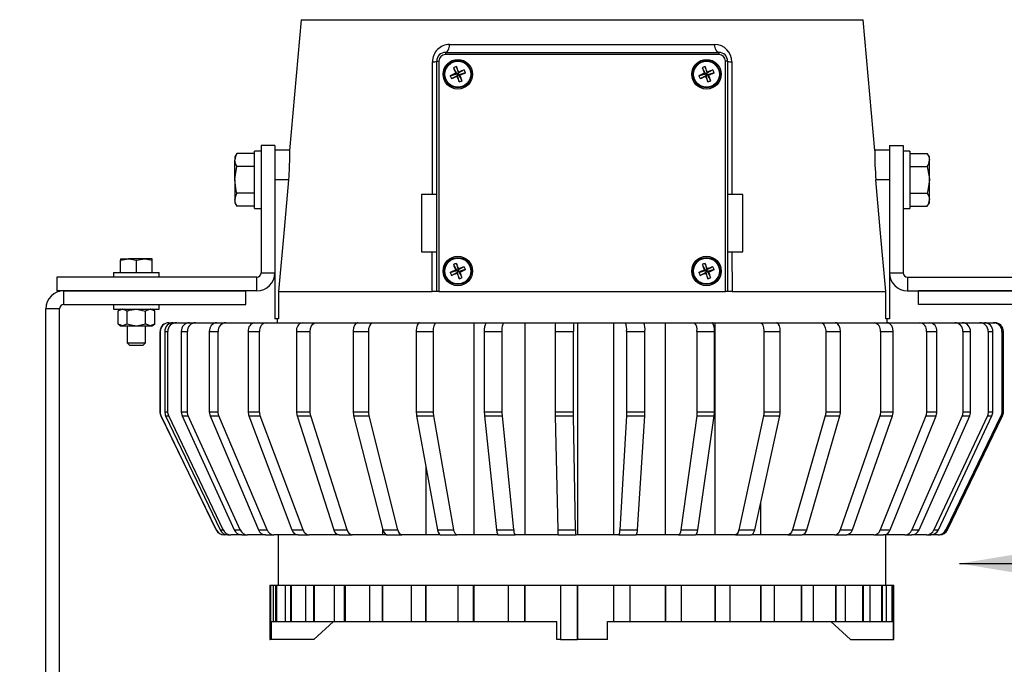
# Model space of a CAD drawing. Extents: x 398.2 to 447.4, y 757.4 to 822.6.
# Drawn here: x 410.5 to 413.2, y 811.1 to 812.9 of the extents above; entities that cross this region are included whole.
import ezdxf

# ---------------------------------------------------------------- set-up
doc = ezdxf.new("R2010")
doc.units = 0
doc.header["$MEASUREMENT"] = 0
doc.layers.get('0').update_dxf_attribs({"linetype": 'CONTINUOUS'})
doc.layers.get('DEFPOINTS').update_dxf_attribs({"linetype": 'CONTINUOUS'})
doc.styles.add('ROMANS', font='ROMANS.SHX')
doc.styles.get("Standard").update_dxf_attribs({"font": 'arial.ttf'})
doc.dimstyles.new('ROMANS', dxfattribs={"dimtxt": 0.18, "dimasz": 0.18, "dimexe": 0.18, "dimexo": 0.0625, "dimgap": 0.09, "dimtad": 0, "dimtih": 1, "dimtoh": 1, "dimdec": 4, "dimzin": 0, "dimtxsty": 'STANDARD', "dimcen": 0.09, "dimazin": 3, "dimtfac": 1, "dimtdec": 4, "dimtofl": 0, "dimtmove": 0, "dimatfit": 3, "dimtolj": 1, "dimtzin": 0})
doc.dimstyles.new('ROMANS_10X', dxfattribs={"dimtxt": 0.18, "dimasz": 0.18, "dimexe": 0.18, "dimexo": 0.0625, "dimgap": 0.09, "dimtad": 0, "dimtih": 1, "dimtoh": 1, "dimdec": 4, "dimlfac": 10, "dimzin": 0, "dimtxsty": 'STANDARD', "dimcen": 0.09, "dimazin": 3, "dimtfac": 1, "dimtdec": 4, "dimtofl": 0, "dimtmove": 0, "dimatfit": 3, "dimtolj": 1, "dimtzin": 0})

# ---------------------------------------------------------------- blocks, each defined once
blk = doc.blocks.new('*D471')
at = {"color": 0}
for p, q in [((412.0263, 814.6996), (407.9525, 814.6996)), ((408.1325, 814.2496), (408.1325, 804.9896)), ((408.1325, 792.8664), (408.1325, 803.7953)), ((410.2659, 792.4164), (407.9525, 792.4164))]:
    blk.add_line(p, q, dxfattribs=at)
for points in [[(408.0575, 814.2496), (408.2075, 814.2496), (408.1325, 814.6996)], [(408.0575, 792.8664), (408.2075, 792.8664), (408.1325, 792.4164)]]:
    blk.add_solid(points, dxfattribs=at)
at = {"layer": 'DEFPOINTS', "color": 0}
for p in [(412.0888, 814.6996), (408.1325, 792.4164), (410.3284, 792.4164)]:
    blk.add_point(p, dxfattribs=at)
at = {"color": 0, "insert": (408.1325, 804.3925), "char_height": 0.3, "attachment_point": 5, "style": 'ROMANS'}
blk.add_mtext('\\A1;9\'-3"\\P [2.8M]', dxfattribs=at)
blk = doc.blocks.new('*D472')
at = {"color": 0}
for p, q in [((412.0263, 813.1009), (409.777, 813.1009)), ((409.957, 812.6509), (409.957, 803.3666)), ((409.957, 792.8664), (409.957, 802.1723)), ((410.2659, 792.4164), (409.777, 792.4164))]:
    blk.add_line(p, q, dxfattribs=at)
for points in [[(409.882, 812.6509), (410.032, 812.6509), (409.957, 813.1009)], [(409.882, 792.8664), (410.032, 792.8664), (409.957, 792.4164)]]:
    blk.add_solid(points, dxfattribs=at)
at = {"layer": 'DEFPOINTS', "color": 0}
for p in [(412.0888, 813.1009), (409.957, 792.4164), (410.3284, 792.4164)]:
    blk.add_point(p, dxfattribs=at)
at = {"color": 0, "insert": (409.957, 802.7694), "char_height": 0.3, "attachment_point": 5, "style": 'ROMANS'}
blk.add_mtext('\\A1;8\'-7"\\P [2.6M]', dxfattribs=at)

msp = doc.modelspace()

# ---------------------------------------------------------------- linework, layer by layer
at = {"color": 0, "linetype": 'CONTINUOUS'}
for p, q in [((411.3156, 812.8637), (411.2839, 812.5035)), ((411.3156, 812.8637), (412.862, 812.8637)), ((412.8937, 812.5035), (412.862, 812.8637)), ((411.724, 812.7955), (412.4536, 812.7955)), ((411.7128, 812.7736), (412.4648, 812.7736)), ((411.7128, 812.7736), (411.7128, 812.7676)), ((412.4648, 812.7676), (411.7128, 812.7676)), ((412.4648, 812.7736), (412.4648, 812.7676)), ((411.6888, 812.1161), (411.6888, 812.7496)), ((411.6888, 812.7496), (411.6948, 812.7496)), ((411.6948, 812.7496), (411.6948, 812.1161)), ((412.4828, 812.1161), (412.4828, 812.7496)), ((412.4888, 812.7496), (412.4828, 812.7496)), ((412.4888, 812.7496), (412.4888, 812.1161)), ((411.7258, 812.7096), (411.7438, 812.7149)), ((411.7291, 812.7017), (411.7456, 812.7106)), ((411.7349, 812.7314), (411.7438, 812.7149)), ((411.7438, 812.7149), (411.7409, 812.7161)), ((411.7428, 812.7346), (411.7481, 812.7166)), ((411.7438, 812.7149), (411.7481, 812.7166)), ((411.7438, 812.7149), (411.7456, 812.7106)), ((411.7443, 812.7077), (411.7456, 812.7106)), ((411.7498, 812.7124), (411.7456, 812.7106)), ((411.7509, 812.6927), (411.7456, 812.7106)), ((411.7645, 812.7256), (411.7481, 812.7166)), ((411.7493, 812.7196), (411.7481, 812.7166)), ((411.7498, 812.7124), (411.7481, 812.7166)), ((411.7678, 812.7177), (411.7498, 812.7124)), ((411.7498, 812.7124), (411.7528, 812.7112)), ((411.7588, 812.6959), (411.7498, 812.7124)), ((412.4098, 812.7096), (412.4278, 812.7149)), ((412.4131, 812.7017), (412.4296, 812.7106)), ((412.4189, 812.7314), (412.4278, 812.7149)), ((412.4278, 812.7149), (412.4249, 812.7161)), ((412.4268, 812.7346), (412.4321, 812.7166)), ((412.4278, 812.7149), (412.4321, 812.7166)), ((412.4278, 812.7149), (412.4296, 812.7106)), ((412.4283, 812.7077), (412.4296, 812.7106)), ((412.4338, 812.7124), (412.4296, 812.7106)), ((412.4349, 812.6927), (412.4296, 812.7106)), ((412.4485, 812.7256), (412.4321, 812.7166)), ((412.4333, 812.7196), (412.4321, 812.7166)), ((412.4338, 812.7124), (412.4321, 812.7166)), ((412.4518, 812.7177), (412.4338, 812.7124)), ((412.4338, 812.7124), (412.4368, 812.7112)), ((412.4428, 812.6959), (412.4338, 812.7124)), ((411.1394, 812.4958), (411.1338, 812.486)), ((411.1877, 812.4958), (411.1394, 812.4958)), ((411.2058, 812.5018), (411.1877, 812.5018)), ((411.1877, 812.423), (411.1877, 812.5018)), ((411.2438, 812.5175), (411.2058, 812.5175)), ((411.2058, 812.5175), (411.2058, 812.1675)), ((411.2438, 812.5175), (411.2438, 812.1675)), ((411.284, 812.5045), (411.2438, 812.5045)), ((412.9338, 812.5045), (412.8936, 812.5045)), ((412.9338, 812.5175), (412.9338, 812.1675)), ((412.9338, 812.5175), (412.9718, 812.5175)), ((412.9718, 812.5175), (412.9718, 812.1675)), ((412.9899, 812.5018), (412.9718, 812.5018)), ((412.9899, 812.5018), (412.9899, 812.3443)), ((412.9899, 812.4958), (413.0382, 812.4958)), ((413.0439, 812.486), (413.0382, 812.4958)), ((411.1338, 812.486), (411.1338, 812.4776)), ((411.1338, 812.423), (411.1338, 812.4776)), ((413.0439, 812.4776), (413.0439, 812.486)), ((413.0439, 812.423), (413.0439, 812.4776)), ((411.1877, 812.4594), (411.1394, 812.4594)), ((412.9899, 812.4594), (413.0382, 812.4594)), ((411.1338, 812.423), (411.1338, 812.3685)), ((411.1877, 812.3443), (411.1877, 812.423)), ((411.2809, 812.423), (411.2438, 812.423)), ((412.9338, 812.423), (412.8967, 812.423)), ((413.0439, 812.3685), (413.0439, 812.423)), ((411.1877, 812.3867), (411.1394, 812.3867)), ((412.9899, 812.3867), (413.0382, 812.3867)), ((411.1338, 812.3685), (411.1338, 812.3601)), ((411.1338, 812.3601), (411.1394, 812.3503)), ((411.6888, 812.3824), (411.6467, 812.3824)), ((411.6467, 812.3824), (411.6467, 812.2249)), ((412.5309, 812.3824), (412.4888, 812.3824)), ((412.5309, 812.2249), (412.5309, 812.3824)), ((413.0382, 812.3503), (413.0439, 812.3601)), ((413.0439, 812.3601), (413.0439, 812.3685)), ((411.1877, 812.3503), (411.1394, 812.3503)), ((411.1877, 812.3443), (411.2058, 812.3443)), ((412.9718, 812.3443), (412.9899, 812.3443)), ((412.9899, 812.3503), (413.0382, 812.3503)), ((411.6467, 812.2249), (411.6888, 812.2249)), ((411.6766, 812.1161), (411.6767, 812.2249)), ((412.4888, 812.2249), (412.5309, 812.2249)), ((412.5009, 812.2249), (412.5011, 812.1161)), ((410.8189, 812.2022), (410.8408, 812.2061)), ((410.8189, 812.2061), (410.8189, 812.2022)), ((410.8189, 812.2061), (410.8408, 812.2061)), ((410.8189, 812.1685), (410.8189, 812.2022)), ((410.8846, 812.2061), (410.8408, 812.2061)), ((410.8627, 812.2022), (410.8846, 812.2061)), ((410.8627, 812.1685), (410.8627, 812.2022)), ((410.9065, 812.2061), (410.8846, 812.2061)), ((410.9065, 812.2022), (410.9065, 812.2061)), ((410.9065, 812.1685), (410.9065, 812.2022)), ((410.8002, 812.1685), (410.8002, 812.1555)), ((410.8002, 812.1685), (410.9252, 812.1685)), ((410.9252, 812.1555), (410.9252, 812.1685)), ((411.2058, 812.1675), (411.2438, 812.1675)), ((411.2438, 812.1675), (411.2438, 812.0409)), ((411.7258, 812.168), (411.7438, 812.1733)), ((411.7291, 812.1601), (411.7456, 812.1691)), ((411.7349, 812.1898), (411.7438, 812.1733)), ((411.7438, 812.1733), (411.7408, 812.1746)), ((411.7428, 812.1931), (411.7481, 812.1751)), ((411.7438, 812.1733), (411.7481, 812.1751)), ((411.7438, 812.1733), (411.7456, 812.1691)), ((411.7443, 812.1661), (411.7456, 812.1691)), ((411.7498, 812.1708), (411.7456, 812.1691)), ((411.7508, 812.1511), (411.7456, 812.1691)), ((411.7645, 812.184), (411.7481, 812.1751)), ((411.7493, 812.1781), (411.7481, 812.1751)), ((411.7498, 812.1708), (411.7481, 812.1751)), ((411.7678, 812.1761), (411.7498, 812.1708)), ((411.7588, 812.1544), (411.7498, 812.1708)), ((411.7498, 812.1708), (411.7528, 812.1696)), ((412.4098, 812.168), (412.4278, 812.1733)), ((412.4131, 812.1601), (412.4296, 812.1691)), ((412.4189, 812.1898), (412.4278, 812.1733)), ((412.4278, 812.1733), (412.4249, 812.1746)), ((412.4268, 812.1931), (412.4321, 812.1751)), ((412.4278, 812.1733), (412.4321, 812.1751)), ((412.4278, 812.1733), (412.4296, 812.1691)), ((412.4283, 812.1661), (412.4296, 812.1691)), ((412.4338, 812.1708), (412.4296, 812.1691)), ((412.4349, 812.1511), (412.4296, 812.1691)), ((412.4485, 812.184), (412.4321, 812.1751)), ((412.4333, 812.1781), (412.4321, 812.1751)), ((412.4338, 812.1708), (412.4321, 812.1751)), ((412.4518, 812.1761), (412.4338, 812.1708)), ((412.4338, 812.1708), (412.4368, 812.1696)), ((412.4428, 812.1544), (412.4338, 812.1708)), ((412.9338, 812.1675), (412.9718, 812.1675)), ((412.9338, 812.1675), (412.9338, 812.0409)), ((410.6438, 812.1555), (410.6438, 812.1175)), ((411.1938, 812.1555), (410.6438, 812.1555)), ((411.1938, 812.1175), (411.1938, 812.1555)), ((412.9838, 812.1555), (412.9838, 812.1175)), ((412.9838, 812.1555), (413.5338, 812.1555)), ((411.1938, 812.1175), (410.6438, 812.1175)), ((410.6633, 812.1175), (411.1637, 812.1175)), ((410.6633, 812.0799), (410.6633, 812.1175)), ((411.1637, 812.0799), (411.1637, 812.1175)), ((411.2537, 812.1161), (411.2537, 812.0409)), ((411.2537, 812.1161), (411.6766, 812.1161)), ((411.6888, 812.1161), (411.6766, 812.1161)), ((411.6948, 812.1161), (411.6888, 812.1161)), ((411.6948, 812.1161), (412.4828, 812.1161)), ((412.4888, 812.1161), (412.4828, 812.1161)), ((412.5011, 812.1161), (412.4888, 812.1161)), ((412.5011, 812.1161), (412.9239, 812.1161)), ((412.9239, 812.0409), (412.9239, 812.1161)), ((412.9838, 812.1175), (413.5338, 812.1175)), ((413.5143, 812.1175), (413.0139, 812.1175)), ((413.0139, 812.0799), (413.0139, 812.1175)), ((410.6137, 809.9312), (410.6137, 812.0679)), ((410.6513, 812.0679), (410.6137, 812.0679)), ((410.6513, 809.9312), (410.6513, 812.0679)), ((410.6633, 812.0799), (411.1637, 812.0799)), ((410.8002, 812.0799), (410.8002, 812.0669)), ((410.8002, 812.0669), (410.9252, 812.0669)), ((410.8189, 812.0669), (410.8122, 812.0619)), ((410.8122, 812.0267), (410.8122, 812.0619)), ((410.8374, 812.0267), (410.8374, 812.0619)), ((410.8879, 812.0267), (410.8879, 812.0619)), ((410.9132, 812.0619), (410.9064, 812.0669)), ((410.9132, 812.0267), (410.9132, 812.0619)), ((410.9252, 812.0669), (410.9252, 812.0799)), ((413.5143, 812.0799), (413.0139, 812.0799)), ((411.2537, 812.0409), (411.2438, 812.0409)), ((411.2498, 812.0409), (411.2498, 812.0299)), ((412.9338, 812.0409), (412.9239, 812.0409)), ((412.9279, 812.0299), (412.9279, 812.0409)), ((410.8122, 812.0267), (410.8189, 812.0217)), ((410.8189, 812.0217), (410.8248, 812.0217)), ((410.8248, 812.0217), (410.8627, 812.0217)), ((410.8377, 812.0217), (410.8377, 811.9745)), ((410.8627, 812.0217), (410.9006, 812.0217)), ((410.8877, 811.9745), (410.8877, 812.0217)), ((410.9006, 812.0217), (410.9064, 812.0217)), ((410.9064, 812.0217), (410.9132, 812.0267)), ((410.9279, 812.0059), (410.9279, 811.7845)), ((410.9282, 811.7845), (410.9282, 812.0059)), ((410.9406, 812.0059), (410.9491, 812.0059)), ((410.9406, 812.0059), (410.9406, 811.7845)), ((410.9491, 811.7845), (410.9491, 812.0059)), ((410.9519, 812.0299), (410.9522, 812.0299)), ((410.9522, 812.0299), (410.9643, 812.0299)), ((410.9643, 812.0299), (410.9728, 812.0299)), ((410.9728, 812.0299), (411.0087, 812.0299)), ((410.9861, 812.0059), (411.0029, 812.0059)), ((410.9861, 812.0059), (410.9861, 811.7845)), ((411.0029, 811.7845), (411.0029, 812.0059)), ((411.0087, 812.0299), (411.0255, 812.0299)), ((411.0255, 812.0299), (411.0843, 812.0299)), ((411.0632, 812.0059), (411.0879, 812.0059)), ((411.0632, 812.0059), (411.0632, 811.7845)), ((411.0843, 812.0299), (411.1087, 812.0299)), ((411.0879, 811.7845), (411.0879, 812.0059)), ((411.1087, 812.0299), (411.1887, 812.0299)), ((411.1699, 812.0059), (411.2016, 812.0059)), ((411.1699, 812.0059), (411.1699, 811.7845)), ((411.1887, 812.0299), (411.2202, 812.0299)), ((411.2016, 811.7845), (411.2016, 812.0059)), ((411.2202, 812.0299), (411.319, 812.0299)), ((411.3031, 812.0059), (411.341, 812.0059)), ((411.3031, 812.0059), (411.3031, 811.7845)), ((411.319, 812.0299), (411.3567, 812.0299)), ((411.341, 811.7845), (411.341, 812.0059)), ((411.3567, 812.0299), (411.4715, 812.0299)), ((411.4588, 812.0059), (411.5018, 812.0059)), ((411.4588, 812.0059), (411.4588, 811.7845)), ((411.4715, 812.0299), (411.5142, 812.0299)), ((411.5018, 811.7845), (411.5018, 812.0059)), ((411.5142, 812.0299), (411.6417, 812.0299)), ((411.6326, 812.0059), (411.6795, 812.0059)), ((411.6326, 812.0059), (411.6326, 811.7845)), ((411.6417, 812.0299), (411.6883, 812.0299)), ((411.6795, 811.7845), (411.6795, 812.0059)), ((411.6883, 812.0299), (411.7909, 812.0299)), ((411.7909, 812.0299), (411.7909, 811.4463)), ((411.7909, 812.0299), (411.8244, 812.0299)), ((411.8196, 812.0059), (411.869, 812.0059)), ((411.8196, 812.0059), (411.8196, 811.7845)), ((411.8248, 812.0299), (411.8739, 812.0299)), ((411.869, 811.7845), (411.869, 812.0059)), ((411.8739, 812.0299), (411.931, 812.0299)), ((411.931, 812.0299), (411.931, 811.4463)), ((411.931, 812.0299), (412.0155, 812.0299)), ((412.0143, 812.0059), (412.0648, 812.0059)), ((412.0143, 812.0059), (412.0143, 811.7845)), ((412.0155, 812.0299), (412.0656, 812.0299)), ((412.0648, 811.7845), (412.0648, 812.0059)), ((412.0656, 812.0299), (412.0757, 812.0299)), ((412.0757, 812.0299), (412.0757, 811.4463)), ((412.0757, 812.0299), (412.1746, 812.0299)), ((412.1746, 812.0299), (412.1746, 811.4463)), ((412.1746, 812.0299), (412.2083, 812.0299)), ((412.2083, 812.0299), (412.2581, 812.0299)), ((412.2112, 812.0059), (412.2613, 812.0059)), ((412.2112, 812.0059), (412.2112, 811.7845)), ((412.2584, 812.0299), (412.3175, 812.0299)), ((412.2613, 811.7845), (412.2613, 812.0059)), ((412.3175, 812.0299), (412.3175, 811.4463)), ((412.3175, 812.0299), (412.3977, 812.0299)), ((412.3977, 812.0299), (412.4457, 812.0299)), ((412.4046, 812.0059), (412.4046, 811.7845)), ((412.4046, 812.0059), (412.4528, 812.0059)), ((412.4458, 812.0299), (412.4539, 812.0299)), ((412.4528, 811.7845), (412.4528, 812.0059)), ((412.4539, 812.0299), (412.4539, 811.4463)), ((412.4539, 812.0299), (412.5782, 812.0299)), ((412.5782, 812.0299), (412.623, 812.0299)), ((412.5888, 812.0059), (412.6339, 812.0059)), ((412.5888, 812.0059), (412.5888, 811.7845)), ((412.623, 812.0299), (412.7446, 812.0299)), ((412.6339, 811.7845), (412.6339, 812.0059)), ((412.7446, 812.0299), (412.7849, 812.0299)), ((412.7587, 812.0059), (412.7993, 812.0059)), ((412.7587, 812.0059), (412.7587, 811.7845)), ((412.7849, 812.0299), (412.8921, 812.0299)), ((412.7993, 811.7845), (412.7993, 812.0059)), ((412.8921, 812.0299), (412.9268, 812.0299)), ((412.9093, 812.0059), (412.9442, 812.0059)), ((412.9093, 812.0059), (412.9093, 811.7845)), ((412.9268, 812.0299), (413.0165, 812.0299)), ((412.9442, 811.7845), (412.9442, 812.0059)), ((413.0165, 812.0299), (413.0446, 812.0299)), ((413.0363, 812.0059), (413.0363, 811.7845)), ((413.0363, 812.0059), (413.0646, 812.0059)), ((413.0446, 812.0299), (413.1142, 812.0299)), ((413.0646, 811.7845), (413.0646, 812.0059)), ((413.1142, 812.0299), (413.1349, 812.0299)), ((413.1349, 812.0299), (413.1825, 812.0299)), ((413.1361, 812.0059), (413.1361, 811.7845)), ((413.1361, 812.0059), (413.1569, 812.0059)), ((413.1569, 811.7845), (413.1569, 812.0059)), ((413.1825, 812.0299), (413.1951, 812.0299)), ((413.1951, 812.0299), (413.2193, 812.0299)), ((413.2057, 812.0059), (413.2057, 811.7845)), ((413.2057, 812.0059), (413.2184, 812.0059)), ((413.2184, 811.7845), (413.2184, 812.0059)), ((413.2193, 812.0299), (413.2235, 812.0299)), ((413.2432, 812.0059), (413.2474, 812.0059)), ((413.2432, 812.0059), (413.2432, 811.7845)), ((413.2474, 811.7845), (413.2474, 812.0059)), ((410.8377, 811.9745), (410.8436, 811.9685)), ((410.8377, 811.9745), (410.8877, 811.9745)), ((410.8436, 811.9685), (410.8817, 811.9685)), ((410.8817, 811.9685), (410.8877, 811.9745)), ((410.9303, 811.774), (411.0823, 811.4598)), ((410.9303, 811.774), (410.9306, 811.774)), ((411.0826, 811.4598), (410.9306, 811.774)), ((410.9406, 811.7845), (410.9491, 811.7845)), ((410.943, 811.774), (410.9515, 811.774)), ((410.943, 811.774), (411.0929, 811.4598)), ((411.1011, 811.4598), (410.9515, 811.774)), ((410.9861, 811.7845), (411.0029, 811.7845)), ((410.9883, 811.774), (411.0051, 811.774)), ((410.9883, 811.774), (411.132, 811.4598)), ((411.1481, 811.4598), (411.0051, 811.774)), ((411.0632, 811.7845), (411.0879, 811.7845)), ((411.0653, 811.774), (411.0899, 811.774)), ((411.0653, 811.774), (411.1985, 811.4598)), ((411.2222, 811.4598), (411.0899, 811.774)), ((411.1699, 811.7845), (411.2016, 811.7845)), ((411.1718, 811.774), (411.2035, 811.774)), ((411.1718, 811.774), (411.2907, 811.4598)), ((411.3212, 811.4598), (411.2035, 811.774)), ((411.3031, 811.7845), (411.341, 811.7845)), ((411.3047, 811.774), (411.3425, 811.774)), ((411.3047, 811.774), (411.4058, 811.4598)), ((411.4422, 811.4598), (411.3425, 811.774)), ((411.4588, 811.7845), (411.5018, 811.7845)), ((411.4601, 811.774), (411.503, 811.774)), ((411.4601, 811.774), (411.5406, 811.4598)), ((411.5819, 811.4598), (411.503, 811.774)), ((411.6326, 811.7845), (411.6795, 811.7845)), ((411.6336, 811.774), (411.6804, 811.774)), ((411.6336, 811.774), (411.6911, 811.4598)), ((411.7361, 811.4598), (411.6804, 811.774)), ((411.8196, 811.7845), (411.869, 811.7845)), ((411.8201, 811.774), (411.8695, 811.774)), ((411.8201, 811.774), (411.8531, 811.4598)), ((411.9005, 811.4598), (411.8695, 811.774)), ((412.0143, 811.7845), (412.0648, 811.7845)), ((412.0145, 811.774), (412.0649, 811.774)), ((412.0145, 811.774), (412.0219, 811.4598)), ((412.0704, 811.4598), (412.0649, 811.774)), ((412.2109, 811.774), (412.1926, 811.4598)), ((412.2109, 811.774), (412.261, 811.774)), ((412.2112, 811.7845), (412.2613, 811.7845)), ((412.2407, 811.4598), (412.261, 811.774)), ((412.4039, 811.774), (412.3603, 811.4598)), ((412.4039, 811.774), (412.4521, 811.774)), ((412.4046, 811.7845), (412.4528, 811.7845)), ((412.4067, 811.4598), (412.4521, 811.774)), ((412.5878, 811.774), (412.5202, 811.4598)), ((412.5635, 811.4598), (412.6328, 811.774)), ((412.5878, 811.774), (412.6328, 811.774)), ((412.5888, 811.7845), (412.6339, 811.7845)), ((412.7573, 811.774), (412.6677, 811.4598)), ((412.7067, 811.4598), (412.7979, 811.774)), ((412.7573, 811.774), (412.7979, 811.774)), ((412.7587, 811.7845), (412.7993, 811.7845)), ((412.9076, 811.774), (412.7985, 811.4598)), ((412.8321, 811.4598), (412.9425, 811.774)), ((412.9076, 811.774), (412.9425, 811.774)), ((413.0343, 811.774), (412.9089, 811.4598)), ((412.9093, 811.7845), (412.9442, 811.7845)), ((412.9361, 811.4598), (413.0626, 811.774)), ((413.1339, 811.774), (412.9958, 811.4598)), ((413.0157, 811.4598), (413.1547, 811.774)), ((413.0343, 811.774), (413.0626, 811.774)), ((413.0363, 811.7845), (413.0646, 811.7845)), ((413.2034, 811.774), (413.0565, 811.4598)), ((413.0687, 811.4598), (413.2161, 811.774)), ((413.2408, 811.774), (413.0894, 811.4598)), ((413.0935, 811.4598), (413.2451, 811.774)), ((413.1339, 811.774), (413.1547, 811.774)), ((413.1361, 811.7845), (413.1569, 811.7845)), ((413.2034, 811.774), (413.2161, 811.774)), ((413.2057, 811.7845), (413.2184, 811.7845)), ((413.2408, 811.774), (413.2451, 811.774)), ((413.2432, 811.7845), (413.2474, 811.7845)), ((411.6593, 811.6337), (411.6593, 811.4463)), ((412.5798, 811.5336), (412.5798, 811.4463)), ((411.0823, 811.4598), (411.0826, 811.4598)), ((411.0929, 811.4598), (411.1011, 811.4598)), ((411.1039, 811.4463), (411.1042, 811.4463)), ((411.1143, 811.4463), (411.1042, 811.4463)), ((411.1143, 811.4463), (411.1224, 811.4463)), ((411.1524, 811.4463), (411.1224, 811.4463)), ((411.132, 811.4598), (411.1481, 811.4598)), ((411.1524, 811.4463), (411.1685, 811.4463)), ((411.2175, 811.4463), (411.1685, 811.4463)), ((411.1985, 811.4598), (411.2222, 811.4598)), ((411.2175, 811.4463), (411.241, 811.4463)), ((411.3076, 811.4463), (411.241, 811.4463)), ((411.2531, 811.4463), (411.2531, 811.3078)), ((411.2907, 811.4598), (411.3212, 811.4598)), ((411.3076, 811.4463), (411.3379, 811.4463)), ((411.4202, 811.4463), (411.3379, 811.4463)), ((411.4058, 811.4598), (411.4422, 811.4598)), ((411.4202, 811.4463), (411.4564, 811.4463)), ((411.54, 811.4463), (411.4564, 811.4463)), ((411.54, 811.462), (411.54, 811.4463)), ((411.5516, 811.4463), (411.54, 811.4463)), ((411.5406, 811.4598), (411.5819, 811.4598)), ((411.552, 811.4463), (411.5931, 811.4463)), ((411.6593, 811.4463), (411.5931, 811.4463)), ((411.6987, 811.4463), (411.6593, 811.4463)), ((411.6911, 811.4598), (411.7361, 811.4598)), ((411.6993, 811.4463), (411.7441, 811.4463)), ((411.7909, 811.4463), (411.7441, 811.4463)), ((411.8575, 811.4463), (411.7909, 811.4463)), ((411.8531, 811.4598), (411.9005, 811.4598)), ((411.8578, 811.4463), (411.905, 811.4463)), ((411.931, 811.4463), (411.905, 811.4463)), ((412.0229, 811.4463), (411.931, 811.4463)), ((412.0219, 811.4598), (412.0704, 811.4598)), ((412.0229, 811.4463), (412.0711, 811.4463)), ((412.0757, 811.4463), (412.0711, 811.4463)), ((412.1746, 811.4463), (412.0757, 811.4463)), ((412.19, 811.4463), (412.1746, 811.4463)), ((412.19, 811.4463), (412.2378, 811.4463)), ((412.1926, 811.4598), (412.2407, 811.4598)), ((412.3175, 811.4463), (412.238, 811.4463)), ((412.3541, 811.4463), (412.3175, 811.4463)), ((412.3541, 811.4463), (412.4002, 811.4463)), ((412.3603, 811.4598), (412.4067, 811.4598)), ((412.4539, 811.4463), (412.4007, 811.4463)), ((412.5106, 811.4463), (412.4539, 811.4463)), ((412.5106, 811.4463), (412.5537, 811.4463)), ((412.5202, 811.4598), (412.5635, 811.4598)), ((412.5798, 811.4463), (412.5543, 811.4463)), ((412.6549, 811.4463), (412.5798, 811.4463)), ((412.6549, 811.4463), (412.6937, 811.4463)), ((412.6677, 811.4598), (412.7067, 811.4598)), ((412.783, 811.4463), (412.6937, 811.4463)), ((412.783, 811.4463), (412.8164, 811.4463)), ((412.7985, 811.4598), (412.8321, 811.4598)), ((412.8911, 811.4463), (412.8164, 811.4463)), ((412.8911, 811.4463), (412.9181, 811.4463)), ((412.9089, 811.4598), (412.9361, 811.4598)), ((412.9761, 811.4463), (412.9181, 811.4463)), ((412.9245, 811.3078), (412.9245, 811.4463)), ((412.9761, 811.4463), (412.996, 811.4463)), ((412.9958, 811.4598), (413.0157, 811.4598)), ((413.0356, 811.4463), (412.996, 811.4463)), ((413.0356, 811.4463), (413.0478, 811.4463)), ((413.0679, 811.4463), (413.0478, 811.4463)), ((413.0565, 811.4598), (413.0687, 811.4598)), ((413.0679, 811.4463), (413.072, 811.4463)), ((413.0894, 811.4598), (413.0935, 811.4598)), ((411.23, 811.3078), (411.23, 811.158)), ((411.23, 811.3078), (411.2304, 811.3078)), ((411.2304, 811.158), (411.2304, 811.3078)), ((411.2304, 811.3078), (411.2317, 811.3078)), ((411.2317, 811.3078), (411.2317, 811.158)), ((411.2317, 811.3078), (411.2388, 811.3078)), ((411.2388, 811.3078), (411.2388, 811.208)), ((411.2388, 811.3078), (411.2466, 811.3078)), ((411.2466, 811.208), (411.2466, 811.3078)), ((411.2466, 811.3078), (411.248, 811.3078)), ((411.248, 811.3078), (411.248, 811.208)), ((411.248, 811.3078), (411.2716, 811.3078)), ((411.2716, 811.3078), (411.2716, 811.208)), ((411.2716, 811.3078), (411.2872, 811.3078)), ((411.2872, 811.208), (411.2872, 811.3078)), ((411.2872, 811.3078), (411.2884, 811.3078)), ((411.2884, 811.3078), (411.2884, 811.208)), ((411.2884, 811.3078), (411.328, 811.3078)), ((411.328, 811.3078), (411.328, 811.208)), ((411.328, 811.3078), (411.3507, 811.3078)), ((411.3507, 811.208), (411.3507, 811.3078)), ((411.3507, 811.3078), (411.3519, 811.3078)), ((411.3519, 811.3078), (411.3519, 811.208)), ((411.3519, 811.3078), (411.4063, 811.3078)), ((411.4063, 811.3078), (411.4063, 811.208)), ((411.4063, 811.3078), (411.4355, 811.3078)), ((411.4355, 811.208), (411.4355, 811.3078)), ((411.4355, 811.3078), (411.4366, 811.3078)), ((411.4366, 811.3078), (411.4366, 811.208)), ((411.4366, 811.3078), (411.505, 811.3078)), ((411.5041, 811.3078), (411.5041, 811.208)), ((411.5041, 811.3078), (411.5392, 811.3078)), ((411.5392, 811.208), (411.5392, 811.3078)), ((411.5392, 811.3078), (411.54, 811.3078)), ((411.54, 811.3078), (411.54, 811.208)), ((411.54, 811.3078), (411.6196, 811.3078)), ((411.6189, 811.3078), (411.6189, 811.208)), ((411.6189, 811.3078), (411.6586, 811.3078)), ((411.6586, 811.208), (411.6586, 811.3078)), ((411.6586, 811.3078), (411.6593, 811.3078)), ((411.6593, 811.3078), (411.6593, 811.208)), ((411.6593, 811.3078), (411.7476, 811.3078)), ((411.7471, 811.3078), (411.7471, 811.208)), ((411.7471, 811.3078), (411.7904, 811.3078)), ((411.7904, 811.208), (411.7904, 811.3078)), ((411.7904, 811.3078), (411.7909, 811.3078)), ((411.7909, 811.3078), (411.7909, 811.208)), ((411.7909, 811.3078), (411.8855, 811.3078)), ((411.8852, 811.3078), (411.8852, 811.208)), ((411.8852, 811.3078), (411.9308, 811.3078)), ((411.9308, 811.208), (411.9308, 811.3078)), ((411.9308, 811.3078), (411.931, 811.3078)), ((411.931, 811.3078), (411.931, 811.208)), ((411.931, 811.3078), (412.0292, 811.3078)), ((412.0291, 811.3078), (412.0291, 811.158)), ((412.0291, 811.3078), (412.0757, 811.3078)), ((412.0757, 811.158), (412.0757, 811.3078)), ((412.0757, 811.3078), (412.0757, 811.158)), ((412.0757, 811.3078), (412.0757, 811.3078)), ((412.0757, 811.3078), (412.1746, 811.3078)), ((412.1746, 811.3078), (412.1746, 811.208)), ((412.1746, 811.3078), (412.1747, 811.3078)), ((412.1747, 811.3078), (412.1747, 811.208)), ((412.1747, 811.3078), (412.221, 811.3078)), ((412.2208, 811.3078), (412.3175, 811.3078)), ((412.221, 811.208), (412.221, 811.3078)), ((412.3175, 811.3078), (412.3175, 811.208)), ((412.3175, 811.3078), (412.3179, 811.3078)), ((412.3179, 811.3078), (412.3179, 811.208)), ((412.3179, 811.3078), (412.3625, 811.3078)), ((412.3621, 811.3078), (412.4539, 811.3078)), ((412.3625, 811.208), (412.3625, 811.3078)), ((412.4539, 811.3078), (412.4539, 811.208)), ((412.4539, 811.3078), (412.4545, 811.3078)), ((412.4545, 811.3078), (412.4545, 811.208)), ((412.4545, 811.3078), (412.4961, 811.3078)), ((412.4955, 811.3078), (412.5798, 811.3078)), ((412.4961, 811.208), (412.4961, 811.3078)), ((412.5798, 811.3078), (412.5798, 811.208)), ((412.5798, 811.3078), (412.5806, 811.3078)), ((412.5806, 811.3078), (412.5806, 811.208)), ((412.5806, 811.3078), (412.618, 811.3078)), ((412.6172, 811.3078), (412.6915, 811.3078)), ((412.618, 811.208), (412.618, 811.3078)), ((412.6915, 811.3078), (412.6915, 811.208)), ((412.6915, 811.3078), (412.6925, 811.3078)), ((412.6925, 811.3078), (412.6925, 811.208)), ((412.6925, 811.3078), (412.7247, 811.3078)), ((412.7247, 811.208), (412.7247, 811.3078)), ((412.7247, 811.3078), (412.7859, 811.3078)), ((412.7859, 811.3078), (412.7859, 811.208)), ((412.7859, 811.3078), (412.787, 811.3078)), ((412.787, 811.3078), (412.787, 811.208)), ((412.787, 811.3078), (412.8131, 811.3078)), ((412.8131, 811.208), (412.8131, 811.3078)), ((412.8131, 811.3078), (412.8603, 811.3078)), ((412.8603, 811.3078), (412.8603, 811.208)), ((412.8603, 811.3078), (412.8615, 811.3078)), ((412.8615, 811.3078), (412.8615, 811.208)), ((412.8615, 811.3078), (412.8807, 811.3078)), ((412.8807, 811.208), (412.8807, 811.3078)), ((412.8807, 811.3078), (412.9124, 811.3078)), ((412.9124, 811.3078), (412.9124, 811.208)), ((412.9124, 811.3078), (412.9137, 811.3078)), ((412.9137, 811.3078), (412.9137, 811.208)), ((412.9137, 811.3078), (412.9255, 811.3078)), ((412.9255, 811.208), (412.9255, 811.3078)), ((412.9255, 811.3078), (412.9409, 811.3078)), ((412.9409, 811.3078), (412.9409, 811.208)), ((412.9409, 811.3078), (412.9422, 811.3078)), ((412.9422, 811.3078), (412.9422, 811.208)), ((412.9422, 811.3078), (412.9462, 811.3078)), ((412.9462, 811.158), (412.9462, 811.3078)), ((412.9462, 811.3078), (412.9463, 811.3078)), ((412.9463, 811.158), (412.9463, 811.3078)), ((411.2342, 811.158), (411.2342, 811.208)), ((411.2342, 811.208), (411.2388, 811.208)), ((411.2388, 811.208), (411.2466, 811.208)), ((411.2466, 811.208), (411.248, 811.208)), ((411.248, 811.208), (411.2716, 811.208)), ((411.2716, 811.208), (411.2872, 811.208)), ((411.2872, 811.208), (411.2884, 811.208)), ((411.2884, 811.208), (411.328, 811.208)), ((411.328, 811.208), (411.3507, 811.208)), ((411.3507, 811.208), (411.3519, 811.208)), ((411.4049, 811.208), (411.3508, 811.158)), ((411.3519, 811.208), (411.4063, 811.208)), ((411.4063, 811.208), (411.4355, 811.208)), ((411.4355, 811.208), (411.4366, 811.208)), ((411.4366, 811.208), (411.505, 811.208)), ((411.5041, 811.208), (411.5392, 811.208)), ((411.5392, 811.208), (411.54, 811.208)), ((411.54, 811.208), (411.6196, 811.208)), ((411.6189, 811.208), (411.6586, 811.208)), ((411.6586, 811.208), (411.6593, 811.208)), ((411.6593, 811.208), (411.7476, 811.208)), ((411.7471, 811.208), (411.7904, 811.208)), ((411.7904, 811.208), (411.7909, 811.208)), ((411.7909, 811.208), (411.8855, 811.208)), ((411.8852, 811.208), (411.9308, 811.208)), ((411.9308, 811.208), (411.931, 811.208)), ((411.931, 811.208), (412.0188, 811.208)), ((412.0188, 811.158), (412.0188, 811.208)), ((412.1588, 811.208), (412.1746, 811.208)), ((412.1588, 811.158), (412.1588, 811.208)), ((412.1746, 811.208), (412.1747, 811.208)), ((412.1747, 811.208), (412.221, 811.208)), ((412.2208, 811.208), (412.3175, 811.208)), ((412.3175, 811.208), (412.3179, 811.208)), ((412.3179, 811.208), (412.3625, 811.208)), ((412.3621, 811.208), (412.4539, 811.208)), ((412.4539, 811.208), (412.4545, 811.208)), ((412.4545, 811.208), (412.4961, 811.208)), ((412.4955, 811.208), (412.5798, 811.208)), ((412.5798, 811.208), (412.5806, 811.208)), ((412.5806, 811.208), (412.618, 811.208)), ((412.6172, 811.208), (412.6915, 811.208)), ((412.6915, 811.208), (412.6925, 811.208)), ((412.6925, 811.208), (412.7247, 811.208)), ((412.7247, 811.208), (412.7859, 811.208)), ((412.7727, 811.208), (412.8268, 811.158)), ((412.7859, 811.208), (412.787, 811.208)), ((412.787, 811.208), (412.8131, 811.208)), ((412.8131, 811.208), (412.8603, 811.208)), ((412.8603, 811.208), (412.8615, 811.208)), ((412.8615, 811.208), (412.8807, 811.208)), ((412.8807, 811.208), (412.9124, 811.208)), ((412.9124, 811.208), (412.9137, 811.208)), ((412.9137, 811.208), (412.9255, 811.208)), ((412.9255, 811.208), (412.9409, 811.208)), ((412.9409, 811.208), (412.9422, 811.208)), ((412.9422, 811.208), (412.9448, 811.208)), ((412.9448, 811.158), (412.9448, 811.208)), ((411.23, 811.158), (411.2304, 811.158)), ((411.2317, 811.158), (411.2304, 811.158)), ((411.2342, 811.158), (411.2317, 811.158)), ((411.3508, 811.158), (411.2342, 811.158)), ((412.0292, 811.158), (412.0188, 811.158)), ((412.0291, 811.158), (412.0757, 811.158)), ((412.0757, 811.158), (412.0757, 811.158)), ((412.1588, 811.158), (412.0757, 811.158)), ((412.8268, 811.158), (412.9448, 811.158)), ((412.9448, 811.158), (412.9462, 811.158)), ((412.9463, 811.158), (412.9462, 811.158))]:
    msp.add_line(p, q, dxfattribs=at)
at = {"color": 0, "linetype": 'CONTINUOUS', "flags": 128}
for points in [[(411.7128, 812.7736), (411.7149, 812.7741), (411.7169, 812.7753), (411.7188, 812.7773), (411.7204, 812.7799), (411.7218, 812.7832), (411.7229, 812.787), (411.7236, 812.7912), (411.724, 812.7955)], [(412.4648, 812.7736), (412.4628, 812.7741), (412.4608, 812.7753), (412.4589, 812.7773), (412.4572, 812.7799), (412.4558, 812.7832), (412.4547, 812.787), (412.454, 812.7912), (412.4536, 812.7955)], [(411.6769, 812.3824), (411.677, 812.4442), (411.6774, 812.7475)], [(412.5003, 812.7475), (412.5007, 812.4442), (412.5007, 812.3824)], [(411.284, 812.5035), (411.284, 812.504), (411.2841, 812.4964), (411.284, 812.4806), (411.2833, 812.4583), (411.2817, 812.4321), (411.2809, 812.423)], [(413.0382, 812.4958), (413.0423, 812.4869), (413.0439, 812.4776)], [(411.1394, 812.4594), (411.1353, 812.4683), (411.1338, 812.4776)], [(411.1338, 812.423), (411.1341, 812.4309), (411.1394, 812.4594)], [(413.0382, 812.4594), (413.0436, 812.4309), (413.0439, 812.423)], [(411.1394, 812.3867), (411.1376, 812.3934), (411.1338, 812.423)], [(411.2809, 812.423), (411.2688, 812.2865), (411.2537, 812.1161)], [(412.9239, 812.1161), (412.9088, 812.2865), (412.8967, 812.423)], [(413.0439, 812.423), (413.04, 812.3934), (413.0382, 812.3867)], [(413.0382, 812.3867), (413.0423, 812.3778), (413.0439, 812.3685)], [(411.1394, 812.3503), (411.1353, 812.3592), (411.1338, 812.3685)], [(410.8408, 812.2061), (410.8423, 812.2061), (410.8627, 812.2022)], [(410.8846, 812.2061), (410.8861, 812.2061), (410.9065, 812.2022)], [(410.8248, 812.0669), (410.8137, 812.063), (410.8122, 812.0619)], [(410.8374, 812.0619), (410.8257, 812.0669), (410.8248, 812.0669)], [(410.8374, 812.0619), (410.8438, 812.064), (410.8627, 812.0669)], [(410.8627, 812.0669), (410.8676, 812.0667), (410.8879, 812.0619)], [(410.9006, 812.0669), (410.8895, 812.063), (410.8879, 812.0619)], [(410.9132, 812.0619), (410.9015, 812.0669), (410.9006, 812.0669)], [(410.8248, 812.0217), (410.8137, 812.0256), (410.8122, 812.0267)], [(410.8374, 812.0267), (410.8257, 812.0217), (410.8248, 812.0217)], [(410.8374, 812.0267), (410.8438, 812.0246), (410.8627, 812.0217)], [(410.8627, 812.0217), (410.8676, 812.0219), (410.8879, 812.0267)], [(410.9006, 812.0217), (410.8895, 812.0256), (410.8879, 812.0267)], [(410.9132, 812.0267), (410.9015, 812.0217), (410.9006, 812.0217)], [(411.341, 812.0059), (411.3418, 812.0139), (411.3444, 812.0209), (411.3483, 812.0263), (411.3532, 812.0293), (411.3567, 812.0299)], [(411.4715, 812.0299), (411.47, 812.0298), (411.4659, 812.0275), (411.4625, 812.0228), (411.46, 812.0162), (411.4589, 812.0084), (411.4588, 812.0059)], [(411.5018, 812.0059), (411.5025, 812.0139), (411.5045, 812.0209), (411.5076, 812.0263), (411.5115, 812.0293), (411.5142, 812.0299)], [(411.6417, 812.0299), (411.6407, 812.0298), (411.6378, 812.0275), (411.6353, 812.0228), (411.6335, 812.0162), (411.6327, 812.0084), (411.6326, 812.0059)], [(411.6795, 812.0059), (411.68, 812.0139), (411.6814, 812.0209), (411.6836, 812.0263), (411.6864, 812.0293), (411.6883, 812.0299)], [(411.869, 812.0059), (411.8692, 812.0139), (411.87, 812.0209), (411.8713, 812.0263), (411.8728, 812.0293), (411.8739, 812.0299)], [(412.4528, 812.0059), (412.4524, 812.0139), (412.4513, 812.0209), (412.4495, 812.0263), (412.4472, 812.0293), (412.4457, 812.0299)], [(412.5782, 812.0299), (412.5794, 812.0298), (412.5828, 812.0275), (412.5857, 812.0228), (412.5878, 812.0162), (412.5888, 812.0084), (412.5888, 812.0059)], [(412.6339, 812.0059), (412.6333, 812.0139), (412.6315, 812.0209), (412.6288, 812.0263), (412.6254, 812.0293), (412.623, 812.0299)], [(412.7446, 812.0299), (412.7462, 812.0298), (412.7507, 812.0275), (412.7546, 812.0228), (412.7573, 812.0162), (412.7586, 812.0084), (412.7587, 812.0059)], [(412.7993, 812.0059), (412.7985, 812.0139), (412.7961, 812.0209), (412.7925, 812.0263), (412.7881, 812.0293), (412.7849, 812.0299)], [(412.9442, 812.0059), (412.9433, 812.0139), (412.9404, 812.0209), (412.936, 812.0263), (412.9306, 812.0293), (412.9268, 812.0299)], [(410.9306, 811.774), (410.9283, 811.7818), (410.9282, 811.7845)], [(410.9406, 811.7845), (410.9419, 811.7765), (410.943, 811.774)], [(410.9515, 811.774), (410.9493, 811.7818), (410.9491, 811.7845)], [(410.9861, 811.7845), (410.9873, 811.7765), (410.9883, 811.774)], [(411.0051, 811.774), (411.003, 811.7818), (411.0029, 811.7845)], [(411.0632, 811.7845), (411.0644, 811.7765), (411.0653, 811.774)], [(411.0899, 811.774), (411.088, 811.7818), (411.0879, 811.7845)], [(411.1699, 811.7845), (411.171, 811.7765), (411.1718, 811.774)], [(411.2035, 811.774), (411.2018, 811.7818), (411.2016, 811.7845)], [(411.3031, 811.7845), (411.304, 811.7765), (411.3047, 811.774)], [(411.3425, 811.774), (411.3411, 811.7818), (411.341, 811.7845)], [(411.4588, 811.7845), (411.4595, 811.7765), (411.4601, 811.774)], [(411.503, 811.774), (411.5019, 811.7818), (411.5018, 811.7845)], [(411.6326, 811.7845), (411.6332, 811.7765), (411.6336, 811.774)], [(411.6804, 811.774), (411.6795, 811.7818), (411.6795, 811.7845)], [(411.8196, 811.7845), (411.8199, 811.7765), (411.8201, 811.774)], [(411.8695, 811.774), (411.869, 811.7818), (411.869, 811.7845)], [(412.0143, 811.7845), (412.0144, 811.7765), (412.0145, 811.774)], [(412.0649, 811.774), (412.0648, 811.7818), (412.0648, 811.7845)], [(412.2112, 811.7845), (412.2111, 811.7765), (412.2109, 811.774)], [(412.261, 811.774), (412.2613, 811.7818), (412.2613, 811.7845)], [(412.4046, 811.7845), (412.4042, 811.7765), (412.4039, 811.774)], [(412.4521, 811.774), (412.4528, 811.7818), (412.4528, 811.7845)], [(412.5888, 811.7845), (412.5882, 811.7765), (412.5878, 811.774)], [(412.6328, 811.774), (412.6338, 811.7818), (412.6339, 811.7845)], [(412.7587, 811.7845), (412.7579, 811.7765), (412.7573, 811.774)], [(412.7979, 811.774), (412.7992, 811.7818), (412.7993, 811.7845)], [(412.9093, 811.7845), (412.9083, 811.7765), (412.9076, 811.774)], [(412.9425, 811.774), (412.9441, 811.7818), (412.9442, 811.7845)], [(413.0363, 811.7845), (413.0352, 811.7765), (413.0343, 811.774)], [(413.0626, 811.774), (413.0645, 811.7818), (413.0646, 811.7845)], [(413.1361, 811.7845), (413.1348, 811.7765), (413.1339, 811.774)], [(413.1547, 811.774), (413.1567, 811.7818), (413.1569, 811.7845)], [(413.2057, 811.7845), (413.2044, 811.7765), (413.2034, 811.774)], [(413.2161, 811.774), (413.2182, 811.7818), (413.2184, 811.7845)], [(413.2432, 811.7845), (413.2418, 811.7765), (413.2408, 811.774)], [(413.2451, 811.774), (413.2473, 811.7818), (413.2474, 811.7845)], [(411.5406, 811.4598), (411.5431, 811.4533), (411.5466, 811.4486), (411.5507, 811.4464), (411.552, 811.4463)], [(411.6911, 811.4598), (411.6929, 811.4533), (411.6954, 811.4486), (411.6983, 811.4464), (411.6993, 811.4463)], [(411.7441, 811.4463), (411.7421, 811.4469), (411.7393, 811.45), (411.7372, 811.4554), (411.7361, 811.4598)], [(411.8531, 811.4598), (411.8541, 811.4533), (411.8556, 811.4486), (411.8572, 811.4464), (411.8578, 811.4463)], [(412.3603, 811.4598), (412.3589, 811.4533), (412.3571, 811.4486), (412.3548, 811.4464), (412.3541, 811.4463)], [(412.4002, 811.4463), (412.4018, 811.4469), (412.4041, 811.45), (412.4059, 811.4554), (412.4067, 811.4598)], [(412.5202, 811.4598), (412.5181, 811.4533), (412.5152, 811.4486), (412.5117, 811.4464), (412.5106, 811.4463)], [(412.5537, 811.4463), (412.5561, 811.4469), (412.5595, 811.45), (412.5623, 811.4554), (412.5635, 811.4598)], [(412.6677, 811.4598), (412.6649, 811.4533), (412.661, 811.4486), (412.6565, 811.4464), (412.6549, 811.4463)]]:
    msp.add_lwpolyline(points, dxfattribs=at)
at = {"color": 0, "linetype": 'CONTINUOUS'}
for centre, radius in [((411.7468, 812.7136), 0.0406), ((411.7468, 812.7136), 0.0373), ((411.7468, 812.7136), 0.0356), ((412.4308, 812.7136), 0.0406), ((412.4308, 812.7136), 0.0373), ((412.4308, 812.7136), 0.0356), ((411.7468, 812.1721), 0.0406), ((411.7468, 812.1721), 0.0373), ((411.7468, 812.1721), 0.0356), ((412.4308, 812.1721), 0.0406), ((412.4308, 812.1721), 0.0373), ((412.4308, 812.1721), 0.0356)]:
    msp.add_circle(centre, radius, dxfattribs=at)
for centre, radius, start, end in [((411.7247, 812.7483), 0.0473, 90.7761, 180.8739), ((412.4528, 812.7481), 0.0474, 359.2997, 89.0503), ((411.7128, 812.7496), 0.024, 90, 180), ((411.7128, 812.7496), 0.018, 90, 180), ((412.4648, 812.7496), 0.024, 0, 90), ((412.4648, 812.7496), 0.018, 0, 90), ((411.6792, 812.77), 0.0225, 265.4359, 295.4174), ((412.4985, 812.77), 0.0225, 244.5826, 274.5641), ((412.0023, 812.0938), 0.675, 112.792, 114.1809), ((411.8133, 812.7411), 0.093, 199.813, 205.0836), ((411.7743, 812.6472), 0.093, 109.813, 115.0836), ((412.3662, 812.9701), 0.675, 200.7156, 202.1045), ((411.127, 812.4581), 0.675, 22.792, 24.1809), ((412.0033, 812.0942), 0.675, 110.7156, 112.1045), ((411.4913, 813.3334), 0.675, 292.792, 294.1809), ((411.1274, 812.4572), 0.675, 20.7156, 22.1045), ((411.6803, 812.6862), 0.093, 19.813, 25.0836), ((412.6863, 812.0938), 0.675, 112.792, 114.1809), ((412.4973, 812.7411), 0.093, 199.813, 205.0836), ((412.4583, 812.6472), 0.093, 109.813, 115.0836), ((413.0502, 812.9701), 0.675, 200.7156, 202.1045), ((411.811, 812.4581), 0.675, 22.792, 24.1809), ((412.6873, 812.0942), 0.675, 110.7156, 112.1045), ((412.1753, 813.3334), 0.675, 292.792, 294.1809), ((411.8114, 812.4572), 0.675, 20.7156, 22.1045), ((412.3643, 812.6862), 0.093, 19.813, 25.0836), ((411.4904, 813.333), 0.675, 290.7156, 292.1045), ((412.3666, 812.9692), 0.675, 202.792, 204.1809), ((411.7194, 812.7801), 0.093, 289.813, 295.0836), ((412.1744, 813.333), 0.675, 290.7156, 292.1045), ((413.0506, 812.9692), 0.675, 202.792, 204.1809), ((412.4034, 812.7801), 0.093, 289.813, 295.0836), ((411.1684, 812.4768), 0.0346, 146.8586, 178.7572), ((413.6939, 812.494), 0.8003, 179.3175, 185.0835), ((413.0092, 812.4783), 0.0346, 326.8586, 358.7572), ((411.1684, 812.3677), 0.0346, 146.8586, 178.7572), ((413.0092, 812.3692), 0.0346, 326.8586, 358.7572), ((411.1938, 812.1675), 0.012, 270, 0), ((411.1938, 812.1675), 0.05, 270, 0), ((412.0023, 811.5523), 0.675, 112.792, 114.1809), ((411.8133, 812.1996), 0.093, 199.813, 205.0836), ((411.7743, 812.1056), 0.093, 109.813, 115.0836), ((412.3662, 812.4286), 0.675, 200.7156, 202.1045), ((411.127, 811.9166), 0.675, 22.792, 24.1809), ((412.0033, 811.5527), 0.675, 110.7156, 112.1045), ((411.4913, 812.7919), 0.675, 292.792, 294.1809), ((411.1274, 811.9156), 0.675, 20.7156, 22.1045), ((411.6803, 812.1446), 0.093, 19.813, 25.0836), ((412.6863, 811.5523), 0.675, 112.792, 114.1809), ((412.4973, 812.1996), 0.093, 199.813, 205.0836), ((412.4583, 812.1056), 0.093, 109.813, 115.0836), ((413.0502, 812.4286), 0.675, 200.7156, 202.1045), ((411.811, 811.9166), 0.675, 22.792, 24.1809), ((412.6873, 811.5527), 0.675, 110.7156, 112.1045), ((412.1753, 812.7919), 0.675, 292.792, 294.1809), ((411.8114, 811.9156), 0.675, 20.7156, 22.1045), ((412.3643, 812.1446), 0.093, 19.813, 25.0836), ((412.9838, 812.1675), 0.05, 180, 270), ((412.9838, 812.1675), 0.012, 180, 270), ((411.4903, 812.7915), 0.675, 290.7156, 292.1045), ((412.3666, 812.4276), 0.675, 202.792, 204.1809), ((411.7193, 812.2386), 0.093, 289.813, 295.0836), ((412.1744, 812.7915), 0.675, 290.7156, 292.1045), ((413.0506, 812.4276), 0.675, 202.792, 204.1809), ((412.4034, 812.2386), 0.093, 289.813, 295.0836), ((410.6633, 812.0679), 0.0496, 90, 180), ((410.6633, 812.0679), 0.012, 90, 180), ((410.9519, 812.0059), 0.024, 90, 180), ((410.9522, 812.0059), 0.024, 89.9975, 179.9967), ((410.9644, 812.0061), 0.0238, 90.3859, 180.376), ((410.9729, 812.0061), 0.0238, 90.3787, 180.5083), ((411.0094, 812.0065), 0.0234, 91.6729, 181.561), ((411.0261, 812.0067), 0.0232, 91.5296, 181.9616), ((411.0859, 812.0073), 0.0227, 94.0484, 183.5014), ((411.1102, 812.0076), 0.0224, 93.6384, 184.3154), ((411.1917, 812.0082), 0.0219, 97.871, 186.0701), ((411.2229, 812.0087), 0.0214, 97.0606, 187.4515), ((411.3241, 812.0092), 0.0213, 103.7353, 188.9755), ((411.8514, 812.0116), 0.0322, 145.3711, 190.1502), ((412.1389, 812.0119), 0.1247, 171.6784, 182.733), ((412.2062, 812.0128), 0.1416, 173.0689, 182.7982), ((412.159, 812.0118), 0.0525, 353.5776, 20.1885), ((412.2207, 812.0127), 0.0412, 350.4958, 24.6952), ((412.3784, 812.0114), 0.0268, 348.2077, 43.7941), ((412.888, 812.0088), 0.0215, 352.2707, 79.0574), ((413.0142, 812.0078), 0.0222, 355.0849, 83.9621), ((413.0427, 812.008), 0.022, 354.4359, 85.0958), ((413.1131, 812.007), 0.023, 357.4057, 87.1169), ((413.1339, 812.007), 0.023, 357.3509, 87.5002), ((413.1821, 812.0063), 0.0236, 359.0391, 88.9927), ((413.1948, 812.0063), 0.0236, 358.9878, 89.234), ((413.2192, 812.006), 0.024, 359.8849, 89.883), ((413.2235, 812.006), 0.024, 359.902, 89.928), ((410.9519, 811.7845), 0.024, 180, 205.8147), ((411.1039, 811.4703), 0.024, 205.8147, 270), ((411.1042, 811.4703), 0.024, 205.8201, 270.0019), ((411.1143, 811.4699), 0.0236, 205.2649, 269.8641), ((411.1225, 811.4699), 0.0236, 205.2229, 269.7928), ((411.1526, 811.4688), 0.0225, 203.4771, 269.3923), ((411.1688, 811.4688), 0.0225, 203.489, 269.1426), ((411.218, 811.4671), 0.0208, 200.3631, 268.4549), ((411.2418, 811.4672), 0.0209, 200.5499, 267.8818), ((411.3086, 811.4649), 0.0187, 195.7828, 266.7724), ((411.3393, 811.4651), 0.0189, 196.3182, 265.6612), ((411.422, 811.4626), 0.0164, 189.6115, 263.7941), ((411.4588, 811.463), 0.0169, 190.761, 261.8166), ((411.597, 811.4609), 0.0151, 184.1143, 255.103), ((411.9179, 811.458), 0.0175, 173.9905, 222.1284), ((412.0662, 811.4564), 0.0444, 175.6518, 193.2492), ((412.1477, 811.4575), 0.0773, 178.2602, 188.326), ((412.1727, 811.4566), 0.0201, 329.0654, 9.1427), ((412.2174, 811.4577), 0.0233, 330.7382, 5.2522), ((412.6908, 811.4621), 0.0161, 280.5834, 351.9642), ((412.7816, 811.4635), 0.0173, 274.729, 347.5682), ((412.8146, 811.4642), 0.018, 275.7194, 345.8853), ((412.8903, 811.4658), 0.0196, 272.3945, 342.0817), ((412.9171, 811.4663), 0.0201, 272.9154, 341.0861), ((412.9757, 811.4679), 0.0216, 271.0762, 338.1431), ((412.9955, 811.4682), 0.0219, 271.3035, 337.6078), ((413.0355, 811.4693), 0.0231, 270.3605, 335.6079), ((413.0476, 811.4695), 0.0232, 270.4229, 335.372), ((413.0679, 811.4702), 0.0239, 270.0406, 334.3517), ((413.0719, 811.4702), 0.0239, 270.0387, 334.2976)]:
    msp.add_arc(centre, radius, start, end, dxfattribs=at)

# ---------------------------------------------------------------- dimensions: what is measured, and where the dimension line sits
at = {"color": 0}
for base, p1, picture, middle in [((408.1325, 792.4164), (412.0888, 814.6996), '*D471', (408.1325, 804.3925)), ((409.957, 792.4164), (412.0888, 813.1009), '*D472', (409.957, 802.7694))]:
    dim = msp.add_linear_dim(base=base, p1=p1, p2=(410.3284, 792.4164), angle=90, dimstyle='ROMANS_10X', override={"dimtxt": 0.3, "dimasz": 0.45, "dimdec": 0, "dimlfac": 5, "dimpost": '\\X', "dimtxsty": 'ROMANS'}, dxfattribs=at)
    dim.commit()
    dim.dimension.update_dxf_attribs({"geometry": picture, "text_midpoint": middle, "dimtype": 160})

# ---------------------------------------------------------------- leaders
at = {"color": 0, "linetype": 'CONTINUOUS', "annotation_type": 0, "has_hookline": 1, "hookline_direction": 0, "text_width": 3.4095}
msp.add_leader([(413.127, 811.3672), (415.2087, 811.3672)], dimstyle='ROMANS', override={"dimtxt": 0.4, "dimasz": 0.45, "dimexe": 0.125, "dimtoh": 0, "dimdec": 1, "dimtxsty": 'ROMANS', "dimcen": 0.12, "dimtdec": 1, "dimatfit": 0, "dimtzin": 12}, dxfattribs=at)

doc.saveas('drawing.dxf')
